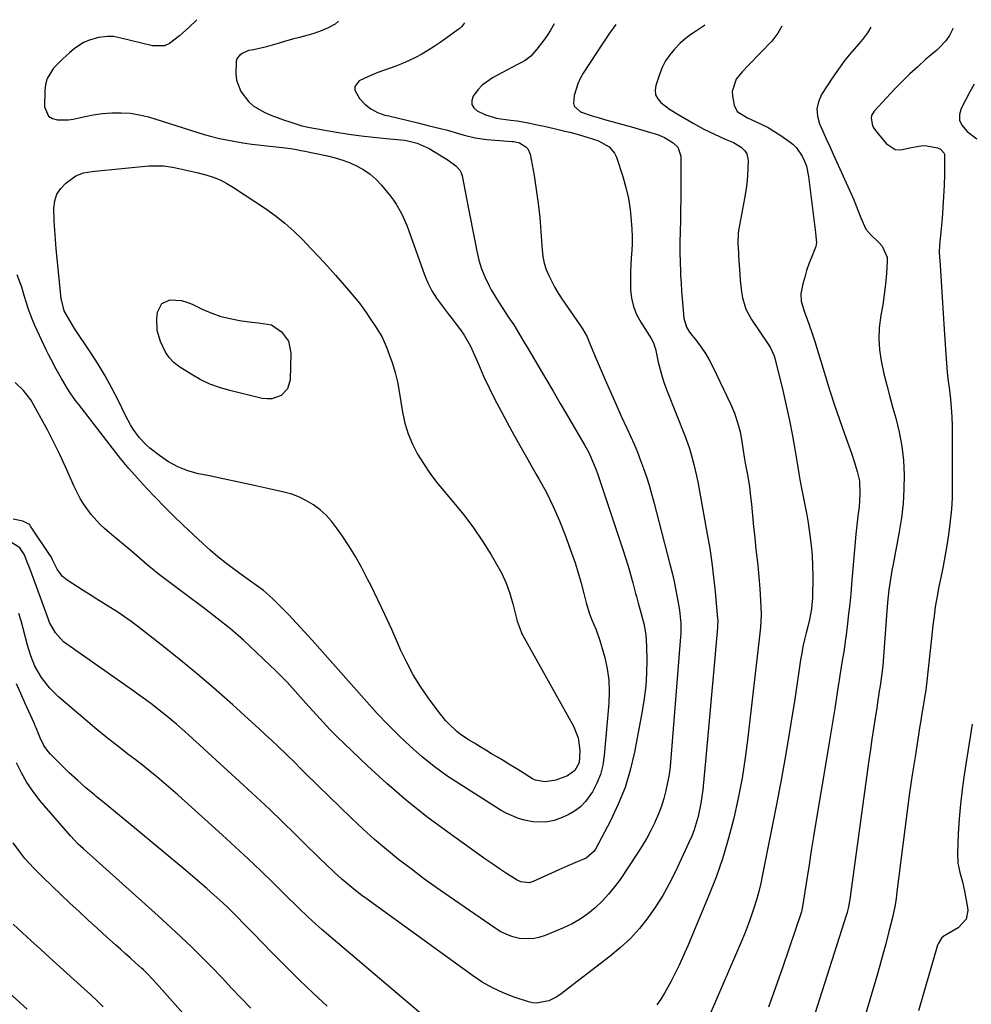
# Model space of a CAD drawing. Units: inches. Extents: x 1885503 to 1890270, y 453799 to 459112.
# Drawn here: x 1887262 to 1887624, y 458719 to 459093 of the extents above; entities that cross this region are included whole.
import ezdxf

# ---------------------------------------------------------------- set-up
doc = ezdxf.new("R2010")
doc.units = ezdxf.units.IN
doc.header["$MEASUREMENT"] = 0
doc.layers.add('7', color=7, linetype='Continuous')
doc.layers.add('8', color=7, linetype='Continuous')

msp = doc.modelspace()

# ---------------------------------------------------------------- linework, layer by layer
at = {"layer": '7', "color": 18}
for points in [[(1887329.72, 459093.01, 1826), (1887326.74, 459090.02, 1826), (1887323.2, 459086.82, 1826), (1887319.44, 459083.9, 1826), (1887317.43, 459083.06, 1826), (1887312.99, 459083.05, 1826), (1887300.37, 459086.17, 1826), (1887298.09, 459086.57, 1826), (1887295.78, 459086.67, 1826), (1887292.35, 459086.23, 1826), (1887289.04, 459085.28, 1826), (1887286.69, 459084.33, 1826), (1887283.17, 459081.99, 1826), (1887281.53, 459080.6, 1826), (1887278.68, 459078.02, 1826), (1887275.33, 459074.53, 1826), (1887272.9, 459070.64, 1826), (1887272.31, 459068.44, 1826), (1887272.02, 459066.13, 1826), (1887271.94, 459059.87, 1826), (1887273.35, 459056.37, 1826), (1887274.89, 459055.44, 1826), (1887276.83, 459054.92, 1826), (1887281.07, 459054.93, 1826), (1887282.84, 459055.17, 1826), (1887283.88, 459055.42, 1826), (1887286.76, 459056.12, 1826), (1887290.35, 459056.85, 1826), (1887293.99, 459057.3, 1826), (1887297.44, 459057.58, 1826), (1887300.98, 459057.67, 1826), (1887304.48, 459057.49, 1826), (1887307.94, 459056.9, 1826), (1887311.37, 459056.04, 1826), (1887332.51, 459049.4, 1826), (1887334.46, 459048.83, 1826), (1887338.4, 459047.86, 1826), (1887340.39, 459047.46, 1826), (1887343.83, 459046.84, 1826), (1887347.23, 459046.26, 1826), (1887350.64, 459045.74, 1826), (1887354.05, 459045.31, 1826), (1887357.48, 459044.92, 1826), (1887362.34, 459044.43, 1826), (1887363.34, 459044.32, 1826), (1887366.31, 459043.89, 1826), (1887368.29, 459043.53, 1826), (1887369.27, 459043.34, 1826), (1887370.25, 459043.14, 1826), (1887379.48, 459041.24, 1826), (1887382.38, 459040.53, 1826), (1887385.23, 459039.67, 1826), (1887388.01, 459038.6, 1826), (1887390.74, 459037.39, 1826), (1887393.31, 459035.92, 1826), (1887395.72, 459034.24, 1826), (1887397.9, 459032.28, 1826), (1887399.93, 459030.12, 1826), (1887403.38, 459025.92, 1826), (1887404.52, 459024.44, 1826), (1887405.59, 459022.9, 1826), (1887407.44, 459019.65, 1826), (1887408.25, 459017.95, 1826), (1887409.71, 459014.5, 1826), (1887410.38, 459012.74, 1826), (1887416.36, 458996, 1826), (1887417.62, 458992.94, 1826), (1887419.08, 458989.99, 1826), (1887420.83, 458987.19, 1826), (1887423.78, 458983.23, 1826), (1887425.34, 458981.25, 1826), (1887426.88, 458979.26, 1826), (1887428.4, 458977.26, 1826), (1887430, 458975.13, 1826), (1887431.38, 458973.12, 1826), (1887433.79, 458968.9, 1826), (1887434.82, 458966.69, 1826), (1887436.78, 458962.07, 1826), (1887438.79, 458957.54, 1826), (1887440.88, 458953.04, 1826), (1887443.09, 458948.62, 1826), (1887445.4, 458944.23, 1826), (1887446.58, 458942.06, 1826), (1887449.55, 458936.63, 1826), (1887452.56, 458931.22, 1826), (1887455.6, 458925.83, 1826), (1887458.67, 458920.45, 1826), (1887459.82, 458918.46, 1826), (1887462.64, 458913.26, 1826), (1887465.27, 458907.97, 1826), (1887467.63, 458902.55, 1826), (1887469.79, 458897.04, 1826), (1887472.21, 458890.37, 1826), (1887473.53, 458886.56, 1826), (1887474.77, 458882.72, 1826), (1887475.88, 458878.84, 1826), (1887476.92, 458874.93, 1826), (1887477.81, 458871.33, 1826), (1887479.04, 458867.16, 1826), (1887479.81, 458865.12, 1826), (1887481.49, 458861.1, 1826), (1887482.96, 458857.01, 1826), (1887483.59, 458854.92, 1826), (1887484.79, 458850.6, 1826), (1887485.74, 458846.31, 1826), (1887486.37, 458842, 1826), (1887486.54, 458837.64, 1826), (1887486.39, 458833.25, 1826), (1887484.65, 458813.35, 1826), (1887484.07, 458809.7, 1826), (1887483.18, 458806.17, 1826), (1887481.8, 458802.79, 1826), (1887480.1, 458799.51, 1826), (1887477.52, 458795.8, 1826), (1887475.61, 458793.79, 1826), (1887473.37, 458792.17, 1826), (1887470.91, 458790.79, 1826), (1887468.65, 458789.79, 1826), (1887465.57, 458788.69, 1826), (1887462.36, 458788.04, 1826), (1887457.49, 458788.09, 1826), (1887454.35, 458788.75, 1826), (1887452.03, 458789.43, 1826), (1887447.6, 458791.3, 1826), (1887445.49, 458792.48, 1826), (1887429.68, 458802.39, 1826), (1887424.76, 458805.68, 1826), (1887419.97, 458809.14, 1826), (1887415.38, 458812.86, 1826), (1887410.93, 458816.76, 1826), (1887406.64, 458820.86, 1826), (1887402.44, 458825.03, 1826), (1887398.37, 458829.33, 1826), (1887394.38, 458833.72, 1826), (1887376.56, 458853.9, 1826), (1887373.65, 458857.16, 1826), (1887370.7, 458860.39, 1826), (1887367.72, 458863.59, 1826), (1887364.7, 458866.76, 1826), (1887361, 458870.61, 1826), (1887358.58, 458872.99, 1826), (1887355.1, 458876.03, 1826), (1887353.4, 458877.39, 1826), (1887350.74, 458879.29, 1826), (1887348.07, 458881.18, 1826), (1887343.7, 458884.31, 1826), (1887340.68, 458886.57, 1826), (1887337.72, 458888.91, 1826), (1887334.86, 458891.36, 1826), (1887332.06, 458893.89, 1826), (1887324.64, 458900.88, 1826), (1887321.05, 458904.33, 1826), (1887317.51, 458907.83, 1826), (1887314.04, 458911.39, 1826), (1887310.61, 458915.01, 1826), (1887307.27, 458918.7, 1826), (1887304, 458922.45, 1826), (1887300.83, 458926.29, 1826), (1887297.73, 458930.18, 1826), (1887284.88, 458946.75, 1826), (1887283.69, 458948.33, 1826), (1887281.44, 458951.56, 1826), (1887280.37, 458953.22, 1826), (1887278.33, 458956.59, 1826), (1887276.29, 458960.19, 1826), (1887274.37, 458963.85, 1826), (1887273.45, 458965.7, 1826), (1887272.56, 458967.57, 1826), (1887268.27, 458976.83, 1826), (1887267.35, 458978.92, 1826), (1887265.72, 458983.19, 1826), (1887265.01, 458985.36, 1826), (1887264.17, 458988.14, 1826), (1887263.23, 458991.36, 1826), (1887261.52, 458996.03, 1826)], [(1887431.49, 459091.88, 1822), (1887430.43, 459090.34, 1822), (1887429.81, 459089.78, 1822), (1887429.16, 459089.26, 1822), (1887424.43, 459085.86, 1822), (1887422.2, 459084.3, 1822), (1887419.94, 459082.8, 1822), (1887417.63, 459081.36, 1822), (1887415.3, 459079.96, 1822), (1887412.91, 459078.67, 1822), (1887410.49, 459077.46, 1822), (1887408, 459076.38, 1822), (1887405.47, 459075.39, 1822), (1887398.62, 459072.9, 1822), (1887396.8, 459072.2, 1822), (1887395, 459071.45, 1822), (1887391.49, 459069.77, 1822), (1887389.78, 459067.57, 1822), (1887389.83, 459066.26, 1822), (1887391.66, 459063.07, 1822), (1887393.66, 459060.9, 1822), (1887395.89, 459059.07, 1822), (1887398.45, 459057.75, 1822), (1887401.23, 459056.77, 1822), (1887402.71, 459056.42, 1822), (1887406.41, 459055.54, 1822), (1887410.12, 459054.65, 1822), (1887413.82, 459053.75, 1822), (1887417.52, 459052.84, 1822), (1887422.87, 459051.51, 1822), (1887425, 459050.96, 1822), (1887429.24, 459049.78, 1822), (1887431.35, 459049.14, 1822), (1887435.61, 459048.08, 1822), (1887439.95, 459047.5, 1822), (1887449.57, 459046.75, 1822), (1887450.31, 459046.69, 1822), (1887452.45, 459046.21, 1822), (1887454.84, 459044.75, 1822), (1887455.59, 459043.96, 1822), (1887456.47, 459041.92, 1822), (1887457.93, 459033.74, 1822), (1887458.79, 459028.45, 1822), (1887459.53, 459023.15, 1822), (1887460.1, 459017.83, 1822), (1887460.55, 459012.49, 1822), (1887461.03, 459005.45, 1822), (1887461.34, 459002.95, 1822), (1887461.83, 459000.49, 1822), (1887462.59, 458998.1, 1822), (1887463.52, 458995.76, 1822), (1887464.65, 458993.48, 1822), (1887465.85, 458991.24, 1822), (1887467.17, 458989.08, 1822), (1887468.56, 458986.95, 1822), (1887475.4, 458977.07, 1822), (1887476.38, 458975.57, 1822), (1887478.08, 458972.42, 1822), (1887478.81, 458970.78, 1822), (1887480.18, 458967.45, 1822), (1887481.58, 458964.14, 1822), (1887485.01, 458956.15, 1822), (1887487.01, 458951.54, 1822), (1887489.04, 458946.95, 1822), (1887491.09, 458942.36, 1822), (1887493.17, 458937.79, 1822), (1887494.58, 458934.72, 1822), (1887495.93, 458931.68, 1822), (1887497.23, 458928.61, 1822), (1887498.44, 458925.5, 1822), (1887499.6, 458922.38, 1822), (1887500.67, 458919.22, 1822), (1887501.68, 458916.05, 1822), (1887502.62, 458912.85, 1822), (1887503.49, 458909.63, 1822), (1887509.58, 458886.01, 1822), (1887510.39, 458882.72, 1822), (1887511.15, 458879.42, 1822), (1887511.83, 458876.11, 1822), (1887512.46, 458872.78, 1822), (1887513.2, 458868.62, 1822), (1887513.4, 458867.37, 1822), (1887513.75, 458863.56, 1822), (1887513.78, 458861.02, 1822), (1887513.73, 458859.75, 1822), (1887513.65, 458858.48, 1822), (1887509.98, 458812.29, 1822), (1887509.67, 458809.19, 1822), (1887509.26, 458806.11, 1822), (1887508.71, 458803.05, 1822), (1887508.06, 458800.01, 1822), (1887507.26, 458797.01, 1822), (1887506.34, 458794.05, 1822), (1887505.24, 458791.15, 1822), (1887504.02, 458788.29, 1822), (1887503.83, 458787.86, 1822), (1887502.35, 458784.85, 1822), (1887500.79, 458781.9, 1822), (1887499.08, 458779.02, 1822), (1887497.29, 458776.2, 1822), (1887490.65, 458766.28, 1822), (1887488.53, 458763.37, 1822), (1887486.28, 458760.58, 1822), (1887483.82, 458757.96, 1822), (1887481.22, 458755.47, 1822), (1887478.42, 458753.22, 1822), (1887475.5, 458751.17, 1822), (1887472.38, 458749.41, 1822), (1887469.15, 458747.86, 1822), (1887462.18, 458744.92, 1822), (1887459.79, 458744.15, 1822), (1887457.37, 458743.66, 1822), (1887452.4, 458743.83, 1822), (1887449.93, 458744.44, 1822), (1887447.55, 458745.25, 1822), (1887445.29, 458746.36, 1822), (1887443.12, 458747.66, 1822), (1887425.62, 458759.73, 1822), (1887420.75, 458763.16, 1822), (1887415.93, 458766.64, 1822), (1887411.18, 458770.22, 1822), (1887406.47, 458773.86, 1822), (1887401.86, 458777.61, 1822), (1887397.32, 458781.46, 1822), (1887392.91, 458785.44, 1822), (1887388.58, 458789.52, 1822), (1887375.77, 458801.95, 1822), (1887374.06, 458803.62, 1822), (1887372.36, 458805.3, 1822), (1887368.98, 458808.69, 1822), (1887367.3, 458810.38, 1822), (1887363.88, 458813.73, 1822), (1887360.72, 458816.75, 1822), (1887358.26, 458819.07, 1822), (1887355.79, 458821.37, 1822), (1887353.3, 458823.66, 1822), (1887350.8, 458825.94, 1822), (1887343.41, 458832.64, 1822), (1887337.15, 458838.19, 1822), (1887330.81, 458843.64, 1822), (1887324.35, 458848.96, 1822), (1887317.81, 458854.18, 1822), (1887307.34, 458862.37, 1822), (1887304.85, 458864.24, 1822), (1887302.33, 458866.06, 1822), (1887299.74, 458867.79, 1822), (1887297.12, 458869.46, 1822), (1887294.47, 458871.1, 1822), (1887291.82, 458872.74, 1822), (1887289.18, 458874.4, 1822), (1887286.55, 458876.06, 1822), (1887280.45, 458879.94, 1822), (1887278.58, 458881.48, 1822), (1887276.7, 458884.23, 1822), (1887274.98, 458887.76, 1822), (1887274.23, 458889.14, 1822), (1887273.81, 458889.8, 1822), (1887266.61, 458900.56, 1822), (1887266.3, 458900.96, 1822), (1887265.95, 458901.31, 1822), (1887263.69, 458902.4, 1822), (1887259.96, 458903.16, 1822)], [(1887383.61, 459092.41, 1824), (1887382.33, 459091.37, 1824), (1887379.7, 459089.87, 1824), (1887377.01, 459088.8, 1824), (1887374.3, 459087.82, 1824), (1887371.54, 459086.98, 1824), (1887368.75, 459086.22, 1824), (1887366.14, 459085.59, 1824), (1887363.14, 459084.78, 1824), (1887360.17, 459083.85, 1824), (1887355.7, 459082.56, 1824), (1887351.38, 459081.61, 1824), (1887350.52, 459081.48, 1824), (1887349.39, 459081.3, 1824), (1887347.01, 459080.15, 1824), (1887345.94, 459079.36, 1824), (1887345.12, 459078.42, 1824), (1887344.67, 459077.25, 1824), (1887344.57, 459072.45, 1824), (1887344.87, 459070.07, 1824), (1887346.47, 459065.67, 1824), (1887349.4, 459061.87, 1824), (1887351.18, 459060.27, 1824), (1887355.33, 459057.82, 1824), (1887357.9, 459056.75, 1824), (1887360.29, 459055.81, 1824), (1887362.72, 459054.94, 1824), (1887365.15, 459054.13, 1824), (1887369.71, 459052.71, 1824), (1887372.71, 459052.03, 1824), (1887382.81, 459050.3, 1824), (1887387.52, 459049.55, 1824), (1887392.25, 459048.87, 1824), (1887396.98, 459048.3, 1824), (1887401.72, 459047.81, 1824), (1887408.76, 459047.16, 1824), (1887409.98, 459047.01, 1824), (1887413.58, 459046.13, 1824), (1887418.05, 459044.04, 1824), (1887424.24, 459040.23, 1824), (1887425.26, 459039.59, 1824), (1887428.22, 459037.52, 1824), (1887429.77, 459035.83, 1824), (1887430.26, 459034.81, 1824), (1887430.61, 459033.7, 1824), (1887433.05, 459021.14, 1824), (1887433.8, 459017.3, 1824), (1887434.54, 459013.45, 1824), (1887435.27, 459009.61, 1824), (1887436.14, 459005, 1824), (1887436.96, 459001.6, 1824), (1887437.98, 458998.26, 1824), (1887439.31, 458995.04, 1824), (1887440.85, 458991.9, 1824), (1887441.7, 458990.35, 1824), (1887443.01, 458988.06, 1824), (1887444.37, 458985.79, 1824), (1887445.8, 458983.57, 1824), (1887448.41, 458979.73, 1824), (1887450.24, 458976.99, 1824), (1887452.81, 458972.79, 1824), (1887454.48, 458969.96, 1824), (1887455.31, 458968.54, 1824), (1887462.43, 458956.45, 1824), (1887465.16, 458951.8, 1824), (1887467.89, 458947.15, 1824), (1887470.62, 458942.5, 1824), (1887473.34, 458937.84, 1824), (1887477.24, 458931.16, 1824), (1887478.7, 458928.49, 1824), (1887480.59, 458924.35, 1824), (1887481.69, 458921.52, 1824), (1887482.19, 458920.09, 1824), (1887491.65, 458891.67, 1824), (1887492.67, 458888.5, 1824), (1887493.65, 458885.33, 1824), (1887494.57, 458882.13, 1824), (1887495.45, 458878.93, 1824), (1887496.5, 458874.93, 1824), (1887496.83, 458873.72, 1824), (1887497.52, 458871.3, 1824), (1887498.58, 458867.69, 1824), (1887499.21, 458865.26, 1824), (1887499.66, 458863.47, 1824), (1887500.44, 458859.2, 1824), (1887500.74, 458854.87, 1824), (1887500.79, 458849.51, 1824), (1887500.69, 458844.66, 1824), (1887500.4, 458839.83, 1824), (1887499.83, 458835.02, 1824), (1887499.07, 458830.23, 1824), (1887496.11, 458814.57, 1824), (1887494.51, 458807.83, 1824), (1887492.53, 458801.22, 1824), (1887489.95, 458794.82, 1824), (1887486.99, 458788.55, 1824), (1887481.24, 458777.71, 1824), (1887480.8, 458777.01, 1824), (1887477.72, 458774.35, 1824), (1887476.22, 458773.64, 1824), (1887474.28, 458772.87, 1824), (1887470.81, 458771.43, 1824), (1887467.38, 458769.91, 1824), (1887457.62, 458765.44, 1824), (1887456.1, 458764.98, 1824), (1887452.96, 458765.3, 1824), (1887451.52, 458766, 1824), (1887447.53, 458768.56, 1824), (1887444.87, 458770.3, 1824), (1887442.22, 458772.07, 1824), (1887439.59, 458773.87, 1824), (1887436.99, 458775.71, 1824), (1887425.14, 458784.16, 1824), (1887417.19, 458790.09, 1824), (1887409.43, 458796.24, 1824), (1887401.93, 458802.71, 1824), (1887394.62, 458809.4, 1824), (1887385.72, 458817.9, 1824), (1887383.02, 458820.54, 1824), (1887380.37, 458823.23, 1824), (1887377.79, 458825.98, 1824), (1887375.26, 458828.78, 1824), (1887372.26, 458832.16, 1824), (1887370.24, 458834.43, 1824), (1887368.21, 458836.69, 1824), (1887366.17, 458838.94, 1824), (1887364.1, 458841.16, 1824), (1887362, 458843.35, 1824), (1887359.85, 458845.5, 1824), (1887357.68, 458847.61, 1824), (1887352.35, 458852.68, 1824), (1887347.5, 458857.13, 1824), (1887342.55, 458861.45, 1824), (1887337.44, 458865.59, 1824), (1887332.23, 458869.61, 1824), (1887325.73, 458874.44, 1824), (1887323.7, 458875.95, 1824), (1887321.67, 458877.47, 1824), (1887319.64, 458878.99, 1824), (1887317.61, 458880.52, 1824), (1887315.6, 458882.06, 1824), (1887313.61, 458883.63, 1824), (1887311.65, 458885.24, 1824), (1887309.71, 458886.87, 1824), (1887304.04, 458891.72, 1824), (1887301.87, 458893.57, 1824), (1887299.69, 458895.43, 1824), (1887297.5, 458897.27, 1824), (1887294.75, 458899.58, 1824), (1887292.92, 458901.25, 1824), (1887289.58, 458904.9, 1824), (1887286.72, 458908.96, 1824), (1887285.44, 458911.08, 1824), (1887283.21, 458915.53, 1824), (1887279.89, 458923, 1824), (1887277.73, 458927.69, 1824), (1887275.49, 458932.34, 1824), (1887273.11, 458936.93, 1824), (1887270.65, 458941.48, 1824), (1887267.82, 458946.54, 1824), (1887266.64, 458948.47, 1824), (1887263.95, 458952.08, 1824), (1887260.73, 458955.1, 1824)], [(1887488.99, 459091.24, 1818), (1887486.64, 459087.86, 1818), (1887484.14, 459084.15, 1818), (1887481.67, 459080.42, 1818), (1887476.64, 459072.7, 1818), (1887475.5, 459070.71, 1818), (1887474.52, 459068.64, 1818), (1887473.24, 459064.25, 1818), (1887472.91, 459061.2, 1818), (1887473.2, 459060.1, 1818), (1887475.64, 459058, 1818), (1887480, 459056.41, 1818), (1887482.7, 459055.66, 1818), (1887485.59, 459054.86, 1818), (1887490.28, 459053.55, 1818), (1887494.96, 459052.23, 1818), (1887502.25, 459050.17, 1818), (1887504.85, 459049.33, 1818), (1887507.54, 459048.23, 1818), (1887510.83, 459046.27, 1818), (1887512.63, 459044.53, 1818), (1887513.75, 459041.16, 1818), (1887513.73, 459028.76, 1818), (1887513.71, 459024.73, 1818), (1887513.66, 459020.69, 1818), (1887513.57, 459016.66, 1818), (1887513.45, 459012.63, 1818), (1887513.35, 459008.24, 1818), (1887513.34, 459004.56, 1818), (1887513.42, 459000.89, 1818), (1887513.57, 458997.22, 1818), (1887513.64, 458995.77, 1818), (1887513.81, 458992.82, 1818), (1887514, 458989.88, 1818), (1887514.22, 458986.93, 1818), (1887514.45, 458983.99, 1818), (1887514.83, 458979.56, 1818), (1887515.84, 458976.11, 1818), (1887517.01, 458974.29, 1818), (1887519.74, 458970.89, 1818), (1887521.47, 458968.56, 1818), (1887523.09, 458966.17, 1818), (1887524.54, 458963.67, 1818), (1887525.88, 458961.09, 1818), (1887532.61, 458946.95, 1818), (1887534.07, 458943.49, 1818), (1887535.31, 458939.97, 1818), (1887536.24, 458936.35, 1818), (1887536.95, 458932.67, 1818), (1887537.82, 458926.76, 1818), (1887538.21, 458924.44, 1818), (1887538.85, 458921.33, 1818), (1887539.22, 458919.39, 1818), (1887539.82, 458915.49, 1818), (1887540.24, 458911.73, 1818), (1887540.53, 458908.87, 1818), (1887540.82, 458906, 1818), (1887541.11, 458903.14, 1818), (1887541.38, 458900.27, 1818), (1887541.67, 458897.4, 1818), (1887541.97, 458894.53, 1818), (1887542.29, 458891.66, 1818), (1887542.62, 458888.8, 1818), (1887542.65, 458888.61, 1818), (1887542.98, 458885.65, 1818), (1887543.27, 458882.69, 1818), (1887543.51, 458879.72, 1818), (1887543.71, 458876.75, 1818), (1887544.13, 458869.93, 1818), (1887544.21, 458866.83, 1818), (1887543.99, 458862.18, 1818), (1887543.54, 458857.55, 1818), (1887539.24, 458820.24, 1818), (1887538.21, 458812.5, 1818), (1887537, 458804.79, 1818), (1887535.52, 458797.13, 1818), (1887533.87, 458789.49, 1818), (1887531.89, 458781.94, 1818), (1887529.68, 458774.47, 1818), (1887527.1, 458767.12, 1818), (1887524.27, 458759.84, 1818), (1887517.95, 458744.68, 1818), (1887516.37, 458740.98, 1818), (1887514.74, 458737.31, 1818), (1887513.05, 458733.67, 1818), (1887511.3, 458730.05, 1818), (1887510.08, 458727.57, 1818), (1887508.85, 458725.24, 1818), (1887507.53, 458722.97, 1818), (1887506.08, 458720.77, 1818), (1887504.55, 458718.63, 1818)], [(1887522.79, 459090.87, 1816), (1887522.37, 459090.54, 1816), (1887519.67, 459088.8, 1816), (1887517.49, 459087.35, 1816), (1887515.41, 459085.79, 1816), (1887513.46, 459084.06, 1816), (1887511.28, 459081.87, 1816), (1887509.5, 459079.67, 1816), (1887507.92, 459077.35, 1816), (1887506.66, 459074.85, 1816), (1887505.6, 459072.22, 1816), (1887504.22, 459068.02, 1816), (1887503.99, 459066.18, 1816), (1887504.16, 459064.45, 1816), (1887504.95, 459062.9, 1816), (1887506.14, 459061.48, 1816), (1887509.44, 459059, 1816), (1887512.93, 459056.8, 1816), (1887518.46, 459053.64, 1816), (1887522.42, 459051.46, 1816), (1887526.47, 459049.44, 1816), (1887530.58, 459047.54, 1816), (1887533.76, 459046.31, 1816), (1887536.65, 459044.56, 1816), (1887538.07, 459043.18, 1816), (1887538.79, 459042.08, 1816), (1887539.32, 459039.47, 1816), (1887539.22, 459036.57, 1816), (1887539.06, 459033.67, 1816), (1887538.8, 459030.79, 1816), (1887538.42, 459027.92, 1816), (1887537.95, 459025.06, 1816), (1887535.67, 459012.95, 1816), (1887535.48, 459011.73, 1816), (1887535.37, 459008.04, 1816), (1887535.61, 459004.33, 1816), (1887535.69, 459003.09, 1816), (1887536.11, 458996.31, 1816), (1887536.29, 458994.05, 1816), (1887536.84, 458989.53, 1816), (1887537.2, 458987.29, 1816), (1887538.45, 458982.99, 1816), (1887540.57, 458979.04, 1816), (1887546.96, 458969.63, 1816), (1887547.67, 458968.52, 1816), (1887549.09, 458965.55, 1816), (1887549.27, 458964.92, 1816), (1887552.44, 458952.1, 1816), (1887553.78, 458946.37, 1816), (1887555.03, 458940.62, 1816), (1887556.15, 458934.84, 1816), (1887557.17, 458929.04, 1816), (1887558.04, 458923.72, 1816), (1887558.58, 458920.57, 1816), (1887559.14, 458917.43, 1816), (1887559.74, 458914.29, 1816), (1887560.37, 458911.16, 1816), (1887560.98, 458908.02, 1816), (1887561.56, 458904.88, 1816), (1887562.09, 458901.73, 1816), (1887562.8, 458897.12, 1816), (1887563.27, 458893.22, 1816), (1887563.63, 458889.32, 1816), (1887563.79, 458885.4, 1816), (1887563.84, 458881.48, 1816), (1887563.74, 458873.24, 1816), (1887563.39, 458869.11, 1816), (1887562.59, 458865.04, 1816), (1887561.94, 458862.35, 1816), (1887561.32, 458859.94, 1816), (1887560.71, 458857.39, 1816), (1887560.15, 458854.83, 1816), (1887559.67, 458852.25, 1816), (1887559.24, 458849.66, 1816), (1887557.02, 458834.77, 1816), (1887555.45, 458824.74, 1816), (1887553.78, 458814.73, 1816), (1887551.98, 458804.74, 1816), (1887550.07, 458794.76, 1816), (1887544.79, 458768.09, 1816), (1887544.1, 458764.87, 1816), (1887543.33, 458761.67, 1816), (1887542.46, 458758.5, 1816), (1887541.51, 458755.34, 1816), (1887540.47, 458752.22, 1816), (1887539.36, 458749.12, 1816), (1887538.16, 458746.05, 1816), (1887536.9, 458743.01, 1816), (1887524.88, 458715.15, 1816)], [(1887552.06, 459090.54, 1814), (1887550.65, 459087.86, 1814), (1887548.32, 459084.79, 1814), (1887539.42, 459075.77, 1814), (1887537.02, 459073.17, 1814), (1887534.81, 459070.41, 1814), (1887533.25, 459065.78, 1814), (1887533.35, 459064.09, 1814), (1887534.01, 459060.52, 1814), (1887535.19, 459058.18, 1814), (1887539.02, 459055.67, 1814), (1887542.15, 459054.31, 1814), (1887544.54, 459053.19, 1814), (1887546.87, 459051.98, 1814), (1887549.13, 459050.64, 1814), (1887551.35, 459049.21, 1814), (1887554.8, 459046.85, 1814), (1887556.3, 459045.65, 1814), (1887557.66, 459044.32, 1814), (1887559.84, 459041.19, 1814), (1887560.75, 459039.23, 1814), (1887561.45, 459037.36, 1814), (1887562.3, 459033.45, 1814), (1887564.92, 459012.12, 1814), (1887565.09, 459010.6, 1814), (1887565.23, 459008.32, 1814), (1887565, 459006.85, 1814), (1887564.77, 459006.13, 1814), (1887563.35, 459002.66, 1814), (1887562.41, 459000.2, 1814), (1887561.54, 458997.72, 1814), (1887560.8, 458995.19, 1814), (1887560.14, 458992.65, 1814), (1887559.38, 458988.88, 1814), (1887559.47, 458986.06, 1814), (1887560.68, 458981.88, 1814), (1887561.69, 458979.14, 1814), (1887563.41, 458974.46, 1814), (1887564.63, 458970.7, 1814), (1887568.69, 458957.39, 1814), (1887570.41, 458951.91, 1814), (1887572.17, 458946.45, 1814), (1887574.02, 458941.01, 1814), (1887575.91, 458935.6, 1814), (1887578.55, 458928.22, 1814), (1887579.73, 458924.77, 1814), (1887580.79, 458921.28, 1814), (1887581.58, 458917.74, 1814), (1887581.82, 458912.8, 1814), (1887581.45, 458907.84, 1814), (1887581, 458904.29, 1814), (1887580.73, 458902, 1814), (1887580.28, 458897.42, 1814), (1887578.63, 458878.52, 1814), (1887578.29, 458874.75, 1814), (1887577.92, 458870.98, 1814), (1887577.51, 458867.22, 1814), (1887577.07, 458863.46, 1814), (1887576.56, 458859.2, 1814), (1887576.35, 458857.57, 1814), (1887575.62, 458852.7, 1814), (1887575.08, 458849.47, 1814), (1887574.82, 458847.85, 1814), (1887574.56, 458846.22, 1814), (1887573.17, 458837.27, 1814), (1887572.21, 458831.17, 1814), (1887571.24, 458825.08, 1814), (1887570.24, 458818.99, 1814), (1887569.24, 458812.9, 1814), (1887565.07, 458788.03, 1814), (1887564.18, 458782.6, 1814), (1887563.3, 458777.18, 1814), (1887562.44, 458771.75, 1814), (1887561.6, 458766.31, 1814), (1887560.01, 458755.94, 1814), (1887559.77, 458754.7, 1814), (1887559.55, 458753.97, 1814), (1887552.33, 458732.66, 1814), (1887549.74, 458725.17, 1814), (1887547.08, 458717.71, 1814)], [(1887585.96, 459090.17, 1812), (1887584.69, 459087.97, 1812), (1887582.81, 459085.48, 1812), (1887581.47, 459084.01, 1812), (1887578.71, 459080.85, 1812), (1887576.08, 459077.61, 1812), (1887573.61, 459074.23, 1812), (1887571.25, 459070.77, 1812), (1887567.25, 459064.54, 1812), (1887566.06, 459061.84, 1812), (1887565.43, 459059.1, 1812), (1887565.65, 459056.31, 1812), (1887566.43, 459053.47, 1812), (1887567.72, 459050.59, 1812), (1887569.02, 459047.71, 1812), (1887570.32, 459044.83, 1812), (1887571.61, 459041.95, 1812), (1887578.45, 459026.78, 1812), (1887579.43, 459024.55, 1812), (1887580.36, 459022.3, 1812), (1887582.09, 459017.74, 1812), (1887584.02, 459013.35, 1812), (1887585.88, 459011.25, 1812), (1887588.98, 459008.27, 1812), (1887590.23, 459006.92, 1812), (1887592.1, 459002.8, 1812), (1887592.19, 459001.23, 1812), (1887591.85, 458996.53, 1812), (1887591.49, 458992.55, 1812), (1887591.04, 458988.59, 1812), (1887590.46, 458984.65, 1812), (1887589.78, 458980.71, 1812), (1887589.13, 458975.91, 1812), (1887588.92, 458971.7, 1812), (1887589.22, 458967.5, 1812), (1887589.84, 458963.3, 1812), (1887590.92, 458958.44, 1812), (1887591.97, 458954.05, 1812), (1887593.12, 458949.68, 1812), (1887594.33, 458945.33, 1812), (1887595.45, 458941.52, 1812), (1887596.76, 458936.23, 1812), (1887597.78, 458930.9, 1812), (1887598.36, 458925.5, 1812), (1887598.64, 458920.05, 1812), (1887598.54, 458914.59, 1812), (1887598.22, 458909.15, 1812), (1887597.58, 458903.74, 1812), (1887596.72, 458898.34, 1812), (1887594.38, 458886.04, 1812), (1887593.94, 458883.62, 1812), (1887593.16, 458878.78, 1812), (1887592.82, 458876.34, 1812), (1887592.25, 458871.47, 1812), (1887591.83, 458866.58, 1812), (1887590.48, 458847.55, 1812), (1887590.38, 458846.39, 1812), (1887590.03, 458843.5, 1812), (1887589.46, 458839.85, 1812), (1887589.13, 458837.74, 1812), (1887588.48, 458833.51, 1812), (1887588.16, 458831.4, 1812), (1887587.57, 458827.62, 1812), (1887586.97, 458823.62, 1812), (1887586.38, 458819.61, 1812), (1887585.8, 458815.6, 1812), (1887585.24, 458811.59, 1812), (1887577.97, 458758.74, 1812), (1887577.86, 458758, 1812), (1887577.45, 458755.78, 1812), (1887577.1, 458754.31, 1812), (1887576.89, 458753.59, 1812), (1887576.67, 458752.87, 1812), (1887561.81, 458706.44, 1812)], [(1887625.27, 459068.5, 1808), (1887623.62, 459065.61, 1808), (1887620.25, 459059.31, 1808), (1887619.63, 459057.03, 1808), (1887619.61, 459054.88, 1808), (1887620.47, 459052.91, 1808), (1887622.55, 459050.57, 1808), (1887626.24, 459047.68, 1808)], [(1887390.22, 458986.91, 1828), (1887391.54, 458985.21, 1828), (1887394.08, 458981.75, 1828), (1887395.31, 458979.99, 1828), (1887397.74, 458976.45, 1828), (1887400.07, 458972.55, 1828), (1887401.02, 458970.56, 1828), (1887401.89, 458968.53, 1828), (1887402.94, 458965.82, 1828), (1887404.15, 458962.37, 1828), (1887405.21, 458958.87, 1828), (1887406.05, 458955.32, 1828), (1887406.74, 458951.72, 1828), (1887407.99, 458943.86, 1828), (1887408.89, 458939.69, 1828), (1887410.09, 458935.63, 1828), (1887411.74, 458931.72, 1828), (1887413.68, 458927.92, 1828), (1887415.95, 458924.27, 1828), (1887418.34, 458920.71, 1828), (1887420.92, 458917.28, 1828), (1887423.62, 458913.94, 1828), (1887427.39, 458909.53, 1828), (1887431.25, 458904.77, 1828), (1887434.95, 458899.88, 1828), (1887438.39, 458894.81, 1828), (1887441.66, 458889.61, 1828), (1887443.73, 458886.13, 1828), (1887445.66, 458882.52, 1828), (1887447.38, 458878.81, 1828), (1887448.76, 458874.97, 1828), (1887449.92, 458871.03, 1828), (1887451.55, 458864.45, 1828), (1887453.01, 458860.29, 1828), (1887453.34, 458859.63, 1828), (1887453.69, 458858.98, 1828), (1887472.98, 458824.44, 1828), (1887474.76, 458820.03, 1828), (1887475.38, 458815.31, 1828), (1887475.07, 458810.53, 1828), (1887473.39, 458807.6, 1828), (1887470.67, 458805.62, 1828), (1887466.23, 458803.99, 1828), (1887462.11, 458803.37, 1828), (1887458.52, 458803.95, 1828), (1887457.4, 458804.5, 1828), (1887452.73, 458807.39, 1828), (1887450.55, 458808.73, 1828), (1887448.38, 458810.07, 1828), (1887446.19, 458811.4, 1828), (1887444.01, 458812.72, 1828), (1887441.82, 458814.04, 1828), (1887439.63, 458815.36, 1828), (1887437.45, 458816.68, 1828), (1887435.26, 458818, 1828), (1887433.24, 458819.22, 1828), (1887430.02, 458821.39, 1828), (1887428.51, 458822.6, 1828), (1887425.65, 458825.24, 1828), (1887424.32, 458826.66, 1828), (1887421.87, 458829.67, 1828), (1887417.84, 458835.14, 1828), (1887414.83, 458839.53, 1828), (1887412.03, 458844.04, 1828), (1887409.53, 458848.73, 1828), (1887407.24, 458853.54, 1828), (1887406.35, 458855.6, 1828), (1887403.83, 458861.25, 1828), (1887401.26, 458866.88, 1828), (1887398.6, 458872.47, 1828), (1887395.89, 458878.03, 1828), (1887394.7, 458880.41, 1828), (1887392.45, 458884.71, 1828), (1887390.08, 458888.93, 1828), (1887387.54, 458893.05, 1828), (1887384.87, 458897.1, 1828), (1887382.92, 458899.93, 1828), (1887381.02, 458902.39, 1828), (1887378.95, 458904.68, 1828), (1887376.65, 458906.72, 1828), (1887374.17, 458908.6, 1828), (1887371.51, 458910.19, 1828), (1887368.75, 458911.56, 1828), (1887365.85, 458912.62, 1828), (1887362.87, 458913.47, 1828), (1887357.33, 458914.71, 1828), (1887351.51, 458916, 1828), (1887345.68, 458917.27, 1828), (1887339.84, 458918.5, 1828), (1887334, 458919.72, 1828), (1887330.39, 458920.46, 1828), (1887326.42, 458921.57, 1828), (1887322.61, 458923.03, 1828), (1887319.04, 458925, 1828), (1887315.62, 458927.32, 1828), (1887311.96, 458930.2, 1828), (1887310.56, 458931.4, 1828), (1887308.02, 458934.05, 1828), (1887305.58, 458937.37, 1828), (1887304.51, 458939.06, 1828), (1887302.63, 458942.57, 1828), (1887299.84, 458948.37, 1828), (1887297.49, 458953.02, 1828), (1887295, 458957.6, 1828), (1887292.32, 458962.06, 1828), (1887289.52, 458966.45, 1828), (1887283.35, 458975.67, 1828), (1887281.1, 458979.27, 1828), (1887279.38, 458982.38, 1828), (1887278.28, 458987.04, 1828), (1887276.37, 459005.86, 1828), (1887276.05, 459009.42, 1828), (1887275.79, 459012.98, 1828), (1887275.62, 459016.55, 1828), (1887275.49, 459021.44, 1828), (1887275.83, 459024.16, 1828), (1887276.63, 459026.67, 1828), (1887278.09, 459028.85, 1828), (1887280, 459030.82, 1828), (1887283.8, 459033.64, 1828), (1887286.75, 459034.76, 1828), (1887289.95, 459035.26, 1828), (1887291.03, 459035.38, 1828), (1887311.56, 459037.44, 1828), (1887312.68, 459037.53, 1828), (1887317.17, 459037.5, 1828), (1887320.5, 459037.02, 1828), (1887322.91, 459036.51, 1828), (1887327.52, 459035.48, 1828), (1887329.81, 459034.92, 1828), (1887333.19, 459034.04, 1828), (1887335.96, 459033.16, 1828), (1887338.66, 459032.1, 1828), (1887341.23, 459030.78, 1828), (1887343.73, 459029.29, 1828), (1887355.84, 459021.23, 1828), (1887359.59, 459018.55, 1828), (1887363.21, 459015.72, 1828), (1887366.65, 459012.66, 1828), (1887369.95, 459009.46, 1828), (1887373.14, 459006.11, 1828), (1887376.29, 459002.74, 1828), (1887379.4, 458999.32, 1828), (1887382.48, 458995.87, 1828), (1887387.46, 458990.2, 1828), (1887390.22, 458986.91, 1828)], [(1887421.85, 458709.32, 1818), (1887379.09, 458745.64, 1818), (1887377.26, 458747.23, 1818), (1887373.66, 458750.46, 1818), (1887371.89, 458752.12, 1818), (1887368.39, 458755.47, 1818), (1887366.66, 458757.16, 1818), (1887364.93, 458758.85, 1818), (1887358.86, 458764.83, 1818), (1887354.08, 458769.49, 1818), (1887349.25, 458774.1, 1818), (1887344.36, 458778.65, 1818), (1887339.44, 458783.15, 1818), (1887325.17, 458796.02, 1818), (1887322.56, 458798.35, 1818), (1887319.92, 458800.66, 1818), (1887317.25, 458802.94, 1818), (1887314.57, 458805.2, 1818), (1887311.86, 458807.42, 1818), (1887309.12, 458809.61, 1818), (1887306.36, 458811.77, 1818), (1887303.58, 458813.91, 1818), (1887302.12, 458815.02, 1818), (1887298.62, 458817.72, 1818), (1887295.15, 458820.46, 1818), (1887291.74, 458823.27, 1818), (1887288.35, 458826.11, 1818), (1887277.24, 458835.61, 1818), (1887273.73, 458839.09, 1818), (1887270.77, 458843.05, 1818), (1887268.22, 458847.31, 1818), (1887266.63, 458851.24, 1818), (1887265.39, 458855.31, 1818), (1887263.72, 458861.64, 1818), (1887262.96, 458864.48, 1818), (1887262.18, 458867.32, 1818)], [(1887379.32, 458718.02, 1816), (1887373.96, 458723.03, 1816), (1887368.66, 458728.11, 1816), (1887363.45, 458733.27, 1816), (1887358.29, 458738.49, 1816), (1887351.36, 458745.63, 1816), (1887349.71, 458747.32, 1816), (1887348.06, 458749.01, 1816), (1887344.75, 458752.39, 1816), (1887341.38, 458755.7, 1816), (1887339.65, 458757.32, 1816), (1887336.2, 458760.42, 1816), (1887333.58, 458762.74, 1816), (1887330.94, 458765.05, 1816), (1887328.28, 458767.32, 1816), (1887325.6, 458769.58, 1816), (1887306.11, 458785.83, 1816), (1887302.49, 458788.83, 1816), (1887298.87, 458791.83, 1816), (1887295.23, 458794.82, 1816), (1887291.58, 458797.8, 1816), (1887290.91, 458798.35, 1816), (1887287.64, 458801.1, 1816), (1887284.43, 458803.91, 1816), (1887281.3, 458806.81, 1816), (1887278.24, 458809.78, 1816), (1887274.14, 458813.86, 1816), (1887273.22, 458814.87, 1816), (1887271.66, 458817.09, 1816), (1887270.2, 458820.05, 1816), (1887268.68, 458823.88, 1816), (1887268.36, 458824.64, 1816), (1887268.03, 458825.39, 1816), (1887264.49, 458833.17, 1816), (1887262.86, 458836.89, 1816), (1887261.27, 458840.62, 1816)], [(1887624.4, 458825.28, 1808), (1887621.39, 458805.96, 1808), (1887620.62, 458800.4, 1808), (1887619.97, 458794.83, 1808), (1887619.52, 458789.24, 1808), (1887619.19, 458783.63, 1808), (1887618.87, 458776.07, 1808), (1887619.02, 458772.45, 1808), (1887619.78, 458768.9, 1808), (1887620.75, 458765.38, 1808), (1887621.52, 458761.8, 1808), (1887622.69, 458755.53, 1808), (1887622.79, 458754.4, 1808), (1887622.11, 458751.13, 1808), (1887619.09, 458747.85, 1808), (1887614.33, 458745.1, 1808), (1887613.79, 458744.75, 1808), (1887612.85, 458743.93, 1808), (1887611.49, 458741.81, 1808), (1887611.28, 458741.21, 1808), (1887604.03, 458716.24, 1808)], [(1887350.3, 458717.28, 1814), (1887346.66, 458721.13, 1814), (1887343.01, 458724.97, 1814), (1887339.35, 458728.8, 1814), (1887335.21, 458733.12, 1814), (1887331.49, 458736.92, 1814), (1887327.71, 458740.67, 1814), (1887323.86, 458744.33, 1814), (1887319.96, 458747.95, 1814), (1887315.09, 458752.37, 1814), (1887310.15, 458756.84, 1814), (1887305.21, 458761.3, 1814), (1887300.26, 458765.74, 1814), (1887295.3, 458770.18, 1814), (1887286.67, 458777.9, 1814), (1887284.74, 458779.66, 1814), (1887281.72, 458782.77, 1814), (1887270.16, 458796.27, 1814), (1887267.55, 458799.61, 1814), (1887265.16, 458803.08, 1814), (1887263.09, 458806.75, 1814), (1887261.24, 458810.56, 1814)], [(1887341.97, 458695.76, 1812), (1887314.49, 458726.72, 1812), (1887313.12, 458728.23, 1812), (1887310.99, 458730.41, 1812), (1887309.53, 458731.82, 1812), (1887308.78, 458732.51, 1812), (1887306.5, 458734.59, 1812), (1887304.61, 458736.31, 1812), (1887302.71, 458738.02, 1812), (1887300.8, 458739.73, 1812), (1887298.89, 458741.43, 1812), (1887295.59, 458744.36, 1812), (1887292.04, 458747.54, 1812), (1887288.52, 458750.75, 1812), (1887285.04, 458754, 1812), (1887281.57, 458757.28, 1812), (1887271.37, 458767.04, 1812), (1887269.59, 458768.79, 1812), (1887267.84, 458770.57, 1812), (1887264.47, 458774.26, 1812), (1887262.88, 458776.18, 1812), (1887259.97, 458780.21, 1812)], [(1887265.28, 458716.96, 1808), (1887249.95, 458730.68, 1808)]]:
    msp.add_polyline3d(points, dxfattribs=at)
at = {"layer": '8', "color": 18}
for points in [[(1887465.64, 459091.5, 1820), (1887464.03, 459088.84, 1820), (1887462.87, 459087, 1820), (1887461.65, 459085.21, 1820), (1887459, 459081.77, 1820), (1887456.77, 459079.18, 1820), (1887454.59, 459077.55, 1820), (1887452.97, 459076.67, 1820), (1887452.16, 459076.24, 1820), (1887451.35, 459075.81, 1820), (1887442.12, 459070.92, 1820), (1887438.18, 459068.13, 1820), (1887436.55, 459066.37, 1820), (1887434.77, 459063.92, 1820), (1887434.29, 459062.28, 1820), (1887434.31, 459060.78, 1820), (1887435.09, 459059.49, 1820), (1887436.36, 459058.34, 1820), (1887439.53, 459056.84, 1820), (1887443.65, 459055.63, 1820), (1887445.35, 459055.35, 1820), (1887449.15, 459054.84, 1820), (1887451.54, 459054.52, 1820), (1887455.1, 459053.92, 1820), (1887459.79, 459052.95, 1820), (1887461.74, 459052.52, 1820), (1887465.63, 459051.64, 1820), (1887469.65, 459050.68, 1820), (1887471.53, 459050.21, 1820), (1887475.27, 459049.19, 1820), (1887478.94, 459048.14, 1820), (1887482.13, 459047.04, 1820), (1887486.51, 459044.64, 1820), (1887488.53, 459042.22, 1820), (1887489.22, 459040.74, 1820), (1887491.66, 459033.37, 1820), (1887492.84, 459029.24, 1820), (1887493.81, 459025.07, 1820), (1887494.46, 459020.84, 1820), (1887494.88, 459016.57, 1820), (1887495.07, 459013.39, 1820), (1887495.18, 459010.67, 1820), (1887495.2, 459007.96, 1820), (1887495.1, 459005.24, 1820), (1887494.91, 459002.53, 1820), (1887494.72, 458999.82, 1820), (1887494.59, 458997.1, 1820), (1887494.56, 458994.39, 1820), (1887494.63, 458990.4, 1820), (1887495, 458987.12, 1820), (1887495.71, 458983.96, 1820), (1887496.92, 458980.95, 1820), (1887498.47, 458978.04, 1820), (1887502.46, 458971.82, 1820), (1887503.3, 458970.22, 1820), (1887503.89, 458968.51, 1820), (1887504.05, 458967.92, 1820), (1887504.18, 458967.33, 1820), (1887505.14, 458962.84, 1820), (1887505.82, 458960.02, 1820), (1887506.59, 458957.23, 1820), (1887507.5, 458954.48, 1820), (1887508.51, 458951.76, 1820), (1887515.34, 458934.6, 1820), (1887516.87, 458930.4, 1820), (1887517.54, 458928.28, 1820), (1887518.72, 458923.97, 1820), (1887519.7, 458919.61, 1820), (1887520.13, 458917.42, 1820), (1887523.77, 458897.41, 1820), (1887524.69, 458891.98, 1820), (1887525.51, 458886.53, 1820), (1887526.18, 458881.07, 1820), (1887526.77, 458875.59, 1820), (1887527.71, 458865.47, 1820), (1887527.76, 458864.62, 1820), (1887527.69, 458862.48, 1820), (1887527.66, 458862.05, 1820), (1887526.29, 458846.13, 1820), (1887525.55, 458837.74, 1820), (1887524.8, 458829.36, 1820), (1887524.03, 458820.97, 1820), (1887523.24, 458812.59, 1820), (1887522.07, 458800.34, 1820), (1887521.76, 458797.76, 1820), (1887521.38, 458795.19, 1820), (1887520.88, 458792.64, 1820), (1887520.3, 458790.1, 1820), (1887519.59, 458787.6, 1820), (1887518.79, 458785.13, 1820), (1887517.85, 458782.71, 1820), (1887516.82, 458780.32, 1820), (1887511.65, 458769.22, 1820), (1887509.34, 458764.63, 1820), (1887506.85, 458760.15, 1820), (1887504.11, 458755.81, 1820), (1887501.19, 458751.59, 1820), (1887497.98, 458747.59, 1820), (1887494.57, 458743.8, 1820), (1887490.84, 458740.32, 1820), (1887486.9, 458737.04, 1820), (1887467.68, 458722.4, 1820), (1887466.36, 458721.51, 1820), (1887463.52, 458720.09, 1820), (1887458.92, 458719.17, 1820), (1887457.38, 458719.35, 1820), (1887455.85, 458719.71, 1820), (1887450.35, 458721.53, 1820), (1887446.17, 458723.14, 1820), (1887442.11, 458724.99, 1820), (1887438.24, 458727.21, 1820), (1887434.49, 458729.67, 1820), (1887394.09, 458758.98, 1820), (1887392.51, 458760.14, 1820), (1887389.41, 458762.54, 1820), (1887386.39, 458765.04, 1820), (1887384.91, 458766.32, 1820), (1887382.02, 458768.96, 1820), (1887378.66, 458772.14, 1820), (1887376.61, 458774.11, 1820), (1887374.57, 458776.09, 1820), (1887372.53, 458778.09, 1820), (1887367, 458783.54, 1820), (1887362.19, 458788.24, 1820), (1887357.34, 458792.9, 1820), (1887352.44, 458797.52, 1820), (1887347.52, 458802.1, 1820), (1887332.62, 458815.8, 1820), (1887330.53, 458817.71, 1820), (1887328.43, 458819.61, 1820), (1887326.32, 458821.5, 1820), (1887324.19, 458823.38, 1820), (1887322.05, 458825.23, 1820), (1887319.88, 458827.05, 1820), (1887317.69, 458828.84, 1820), (1887315.47, 458830.6, 1820), (1887312.77, 458832.69, 1820), (1887310.36, 458834.5, 1820), (1887307.91, 458836.29, 1820), (1887305.45, 458838.04, 1820), (1887280.35, 458855.65, 1820), (1887279.15, 458856.59, 1820), (1887276.07, 458859.95, 1820), (1887273.84, 458863.95, 1820), (1887273.26, 458865.37, 1820), (1887268.97, 458877.16, 1820), (1887268.07, 458879.58, 1820), (1887267.17, 458882.01, 1820), (1887266.25, 458884.43, 1820), (1887265.31, 458886.84, 1820), (1887264.25, 458889.58, 1820), (1887262.49, 458892.32, 1820), (1887258.95, 458894.56, 1820)], [(1887617.13, 459089.82, 1810), (1887616.92, 459089.29, 1810), (1887615.86, 459087.05, 1810), (1887614.46, 459085.01, 1810), (1887611.92, 459082.28, 1810), (1887610.99, 459081.44, 1810), (1887606.76, 459077.82, 1810), (1887603.75, 459075.15, 1810), (1887600.79, 459072.41, 1810), (1887597.92, 459069.59, 1810), (1887595.12, 459066.69, 1810), (1887587.2, 459058.26, 1810), (1887586.21, 459056.57, 1810), (1887586.04, 459055.63, 1810), (1887586.59, 459052.65, 1810), (1887587.07, 459051.76, 1810), (1887587.66, 459050.9, 1810), (1887591.74, 459045.91, 1810), (1887595.21, 459043.66, 1810), (1887597.21, 459043.51, 1810), (1887600.73, 459044.37, 1810), (1887605.55, 459045.14, 1810), (1887607.19, 459045.01, 1810), (1887611.23, 459044.31, 1810), (1887612.42, 459043.79, 1810), (1887613.73, 459042.46, 1810), (1887613.91, 459041.88, 1810), (1887613.99, 459041.26, 1810), (1887613.9, 459034.2, 1810), (1887613.79, 459030, 1810), (1887613.61, 459025.81, 1810), (1887613.34, 459021.62, 1810), (1887612.99, 459017.44, 1810), (1887612.02, 459007.33, 1810), (1887611.97, 459004.48, 1810), (1887612.34, 458999.73, 1810), (1887612.7, 458993.54, 1810), (1887612.94, 458989.49, 1810), (1887613.18, 458985.44, 1810), (1887613.43, 458981.39, 1810), (1887613.69, 458977.35, 1810), (1887614.42, 458965.87, 1810), (1887614.68, 458962.45, 1810), (1887614.98, 458959.04, 1810), (1887615.37, 458955.63, 1810), (1887615.81, 458952.23, 1810), (1887616.22, 458948.83, 1810), (1887616.53, 458945.43, 1810), (1887616.71, 458942.01, 1810), (1887616.79, 458938.59, 1810), (1887616.88, 458915.66, 1810), (1887616.79, 458911.3, 1810), (1887616.57, 458906.94, 1810), (1887616.15, 458902.6, 1810), (1887615.6, 458898.27, 1810), (1887614.91, 458893.95, 1810), (1887614.18, 458889.65, 1810), (1887613.38, 458885.35, 1810), (1887612.54, 458881.06, 1810), (1887611.71, 458876.92, 1810), (1887611.25, 458874.57, 1810), (1887610.45, 458869.85, 1810), (1887610.09, 458867.49, 1810), (1887609.48, 458862.74, 1810), (1887609.2, 458860.36, 1810), (1887608.94, 458857.98, 1810), (1887607.25, 458841.63, 1810), (1887606.82, 458838.19, 1810), (1887606.6, 458836.82, 1810), (1887606.49, 458836.14, 1810), (1887605.81, 458832.06, 1810), (1887605.35, 458829.33, 1810), (1887604.91, 458826.61, 1810), (1887604.47, 458823.88, 1810), (1887604.04, 458821.16, 1810), (1887602.74, 458812.89, 1810), (1887601.69, 458806.02, 1810), (1887600.69, 458799.15, 1810), (1887599.75, 458792.27, 1810), (1887598.85, 458785.38, 1810), (1887595.84, 458761.51, 1810), (1887595.52, 458759.05, 1810), (1887595.16, 458756.6, 1810), (1887594.47, 458752.95, 1810), (1887594.19, 458751.75, 1810), (1887592.7, 458745.9, 1810), (1887591.63, 458741.79, 1810), (1887590.53, 458737.68, 1810), (1887589.38, 458733.59, 1810), (1887588.19, 458729.51, 1810), (1887579.82, 458701.23, 1810)], [(1887323.92, 458986.26, 1830), (1887325.96, 458985.7, 1830), (1887327.96, 458984.92, 1830), (1887332.11, 458982.9, 1830), (1887335.46, 458981.47, 1830), (1887338.88, 458980.26, 1830), (1887342.4, 458979.39, 1830), (1887345.98, 458978.73, 1830), (1887350.73, 458978.1, 1830), (1887353.26, 458977.8, 1830), (1887358.18, 458977.04, 1830), (1887361.97, 458974.32, 1830), (1887364.62, 458970.77, 1830), (1887365.5, 458966.43, 1830), (1887365.26, 458956.15, 1830), (1887364.3, 458952.72, 1830), (1887361.8, 458950.18, 1830), (1887358.31, 458948.92, 1830), (1887356.47, 458948.85, 1830), (1887354.6, 458949.07, 1830), (1887342.26, 458952.03, 1830), (1887338.42, 458953.16, 1830), (1887334.68, 458954.53, 1830), (1887331.1, 458956.26, 1830), (1887327.62, 458958.24, 1830), (1887322.96, 458961.22, 1830), (1887320.98, 458962.74, 1830), (1887319.31, 458964.6, 1830), (1887317.92, 458966.7, 1830), (1887315.93, 458970.72, 1830), (1887314.66, 458974.91, 1830), (1887314.55, 458979.29, 1830), (1887314.84, 458981.89, 1830), (1887316.42, 458985.09, 1830), (1887319.68, 458986.53, 1830), (1887323.92, 458986.26, 1830)], [(1887294.2, 458717.85, 1810), (1887291.82, 458720.17, 1810), (1887289.4, 458722.45, 1810), (1887286.95, 458724.7, 1810), (1887273.78, 458736.56, 1810), (1887270.31, 458739.7, 1810), (1887266.86, 458742.85, 1810), (1887263.41, 458746.01, 1810), (1887259.98, 458749.19, 1810)]]:
    msp.add_polyline3d(points, dxfattribs=at)

doc.saveas('drawing.dxf')
